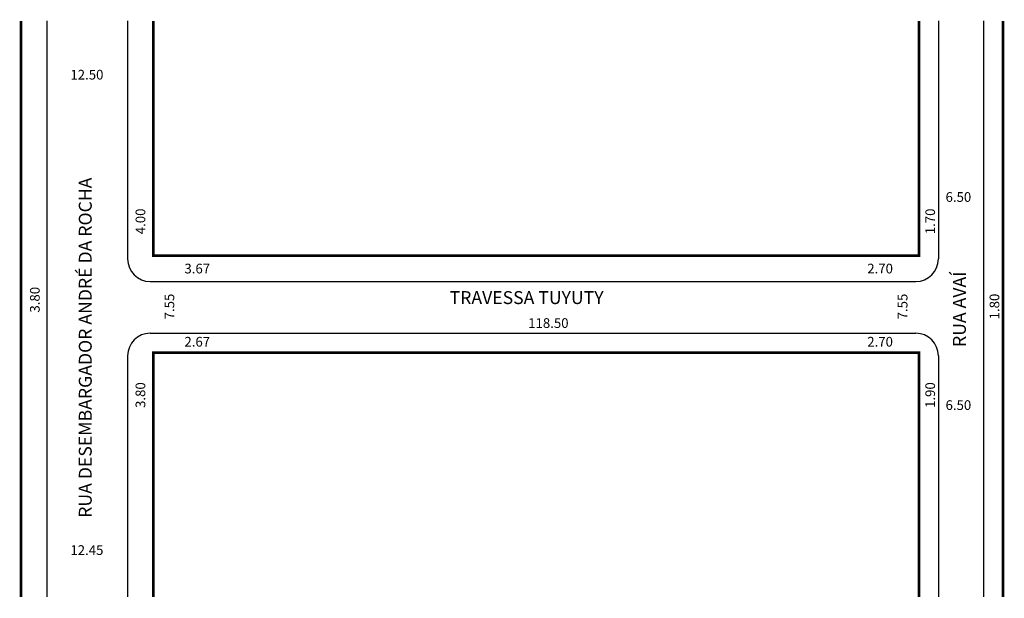
# Model space of a CAD drawing. Extents: x -5 to 148, y -91 to -2.
import ezdxf

# ---------------------------------------------------------------- set-up
doc = ezdxf.new("R2010")
doc.units = 0
doc.header["$MEASUREMENT"] = 0
doc.layers.get('0').update_dxf_attribs({"linetype": 'CONTINUOUS'})

msp = doc.modelspace()

# ---------------------------------------------------------------- linework, layer by layer
for p, q in [((-0.65, -2.08), (-0.65, -91.18)), ((11.85, -2.08), (11.85, -38.88)), ((137.35, -2.08), (137.35, -38.88)), ((144.35, -2.08), (144.35, -91.18)), ((15.35, -42.38), (133.85, -42.38)), ((15.35, -50.38), (133.85, -50.38)), ((11.85, -53.88), (11.85, -91.18)), ((137.35, -53.88), (137.35, -91.18))]:
    msp.add_line(p, q)
at = {"const_width": 0.4}
for points in [[(-4.65, -2.08), (-4.65, -91.18)], [(15.85, -2.08), (15.85, -38.38), (134.35, -38.38), (134.35, -2.08)], [(147.35, -2.08), (147.35, -91.18)], [(134.35, -91.18), (134.35, -53.38), (15.85, -53.38), (15.85, -91.18)]]:
    msp.add_lwpolyline(points, dxfattribs=at)
for centre, start, end in [((15.35, -38.88), 180, 270), ((133.85, -38.88), 270, 360), ((15.35, -53.88), 90, 180), ((133.85, -53.88), 0, 90)]:
    msp.add_arc(centre, 3.5, start, end)

# ---------------------------------------------------------------- texts
for s, height, p in [('12.50', 1.5, (3, -11.14)), ('6.50', 1.5, (138.46, -30.06)), ('3.67', 1.5, (20.65, -41.13)), ('2.70', 1.5, (126.34, -41.13)), ('TRAVESSA TUYUTY', 2, (61.7, -45.87)), ('118.50', 1.5, (73.86, -49.56)), ('2.67', 1.5, (20.65, -52.45)), ('2.70', 1.5, (126.34, -52.45)), ('6.50', 1.5, (138.46, -62.25)), ('12.45', 1.5, (3, -84.68))]:
    msp.add_text(s, height=height).set_placement(p)
for s, height, p in [('RUA DESEMBARGADOR ANDRÉ DA ROCHA', 2, (6.3, -78.93)), ('4.00', 1.5, (14.59, -35.07)), ('1.70', 1.5, (136.83, -35.07)), ('RUA AVAÍ', 2, (141.6, -52.51)), ('3.80', 1.5, (-1.75, -47.19)), ('7.55', 1.5, (19.07, -48.24)), ('7.55', 1.5, (132.56, -48.24)), ('1.80', 1.5, (146.78, -48.24)), ('3.80', 1.5, (14.59, -61.94)), ('1.90', 1.5, (136.83, -61.94))]:
    msp.add_text(s, height=height, rotation=90).set_placement(p)

doc.saveas('drawing.dxf')
